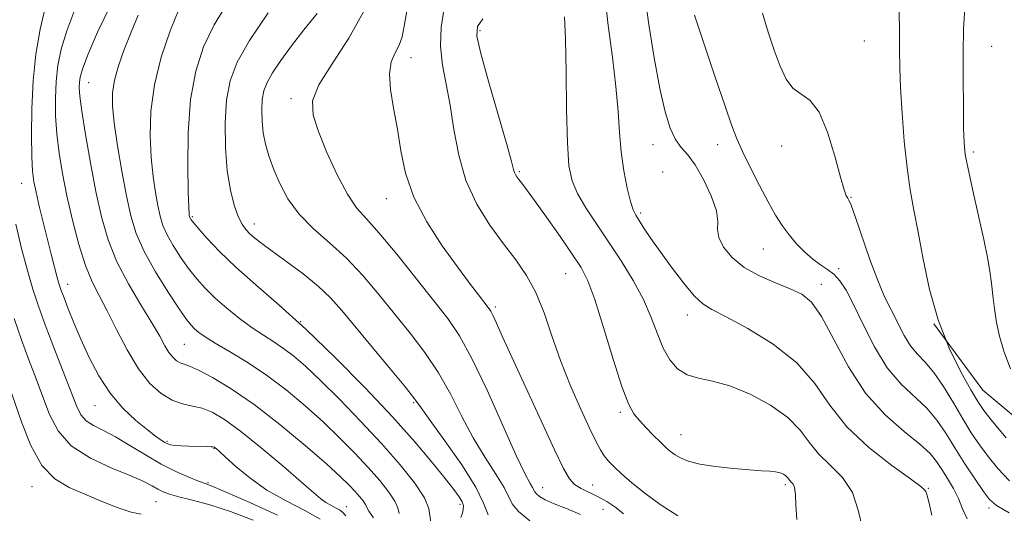
# Model space of a CAD drawing. Extents: x 2102300 to 2105200, y 324800 to 327700.
# Drawn here: x 2103685 to 2103865, y 327301 to 327392 of the extents above; entities that cross this region are included whole.
import ezdxf

# ---------------------------------------------------------------- set-up
doc = ezdxf.new("R2010")
doc.units = 0
doc.header["$MEASUREMENT"] = 0
for name, color, linetype, lineweight in [('DTM HARD BREAKLINE', 7, 'Continuous', 0), ('DTM SPOT ELEVATION', 2, 'Continuous', 13), ('INDEX CONTOUR', 41, 'Continuous', 13), ('INTERMEDIATE CONTOUR', 44, 'Continuous', 0)]:
    doc.layers.add(name, color=color, linetype=linetype, lineweight=lineweight)

msp = doc.modelspace()

# ---------------------------------------------------------------- linework, layer by layer
at = {"layer": 'DTM HARD BREAKLINE'}
msp.add_polyline3d([(2103973.4, 327257.46, 1186.2), (2103940.28, 327273.45, 1185.56), (2103916.19, 327285.13, 1185.04), (2103898.76, 327297.37, 1185.1), (2103878.3, 327309.62, 1184.59), (2103861.49, 327323.66, 1182.97), (2103852.52, 327335.83, 1182)], dxfattribs=at)
at = {"layer": 'DTM SPOT ELEVATION'}
for p in [(2103769.39, 327389.57, 1170.3), (2103839.77, 327387.68, 1180.9), (2103863.15, 327386.72, 1184.9), (2103756.79, 327384.62, 1166.7), (2103697.71, 327380.07, 1152.8), (2103734.78, 327377.1, 1163.6), (2103801.09, 327368.7, 1175.3), (2103812.91, 327368.67, 1177.4), (2103824.63, 327368.44, 1179.2), (2103859.74, 327367.33, 1184.3), (2103776.6, 327363.74, 1170.2), (2103802.84, 327363.65, 1174.2), (2103685.48, 327361.58, 1147.2), (2103752.25, 327358.78, 1165.3), (2103837.38, 327359.03, 1180.1), (2103798.86, 327356.13, 1174.3), (2103716.73, 327355.51, 1158.2), (2103728.09, 327354.14, 1160.6), (2103821.29, 327349.54, 1177.2), (2103835.1, 327345.94, 1178.4), (2103785.08, 327345.04, 1169.1), (2103693.85, 327343.06, 1148.6), (2103831.9, 327343.07, 1176.6), (2103772.2, 327338.93, 1166.3), (2103736.58, 327336.25, 1158), (2103807.37, 327337.47, 1173.4), (2103715.24, 327332.12, 1153), (2103698.86, 327320.83, 1147.2), (2103757.28, 327321.38, 1159.8), (2103795.12, 327319.6, 1169.7), (2103806.23, 327315.51, 1170.8), (2103712.07, 327314.29, 1148.2), (2103720.68, 327312.96, 1147.9), (2103687.32, 327306.03, 1141.3), (2103719.58, 327306.76, 1146.2), (2103780.87, 327305.82, 1164.7), (2103790.01, 327306.33, 1166.9), (2103825.35, 327306.37, 1169.7), (2103851.5, 327305.73, 1174.1), (2103710.07, 327303.26, 1143), (2103744.92, 327302.34, 1150.7), (2103765.72, 327302.77, 1157.6), (2103862.66, 327302.07, 1177.6), (2103791.95, 327301.83, 1164.6)]:
    msp.add_point(p, dxfattribs=at)
at = {"layer": 'INDEX CONTOUR'}
for points in [[(2103695.186, 327393.462, 1150), (2103693.706, 327389.561, 1150), (2103692.706, 327386.179, 1150), (2103692.103, 327383.16, 1150), (2103691.779, 327380.236, 1150), (2103691.638, 327377.187, 1150), (2103691.672, 327373.983, 1150), (2103691.892, 327370.638, 1150), (2103692.308, 327367.146, 1150), (2103692.927, 327363.409, 1150), (2103693.753, 327359.307, 1150), (2103694.778, 327354.827, 1150), (2103695.934, 327350.39, 1150), (2103697.14, 327346.519, 1150), (2103698.345, 327343.548, 1150), (2103699.628, 327341.01, 1150), (2103701.096, 327338.245, 1150), (2103702.827, 327334.8, 1150), (2103704.765, 327331.059, 1150), (2103706.83, 327327.613, 1150), (2103708.941, 327324.939, 1150), (2103711.033, 327323.049, 1150), (2103713.04, 327321.839, 1150), (2103714.923, 327321.172, 1150), (2103716.723, 327320.779, 1150), (2103718.501, 327320.363, 1150), (2103720.364, 327319.629, 1150), (2103722.599, 327318.318, 1150), (2103725.542, 327316.176, 1150), (2103729.326, 327313.118, 1150), (2103733.33, 327309.739, 1150), (2103736.734, 327306.802, 1150), (2103738.942, 327304.878, 1150), (2103740.244, 327303.781, 1150), (2103741.148, 327303.13, 1150), (2103742.057, 327302.61, 1150), (2103742.945, 327302.153, 1150), (2103743.678, 327301.753, 1150), (2103744.209, 327301.347, 1150), (2103744.841, 327300.644, 1150)], [(2103730.603, 327392.868, 1160), (2103727.21, 327387.778, 1160), (2103724.932, 327383.794, 1160), (2103723.616, 327380.378, 1160), (2103722.959, 327376.822, 1160), (2103722.703, 327372.631, 1160), (2103722.766, 327368.141, 1160), (2103723.109, 327363.9, 1160), (2103723.685, 327360.357, 1160), (2103724.396, 327357.571, 1160), (2103725.137, 327355.506, 1160), (2103725.833, 327354.09, 1160), (2103726.52, 327353.118, 1160), (2103727.267, 327352.35, 1160), (2103728.172, 327351.558, 1160), (2103729.453, 327350.549, 1160), (2103731.358, 327349.145, 1160), (2103734.005, 327347.238, 1160), (2103736.991, 327345.022, 1160), (2103739.784, 327342.766, 1160), (2103742.032, 327340.624, 1160), (2103744.102, 327338.284, 1160), (2103749.69, 327331.522, 1160), (2103753.002, 327327.535, 1160), (2103755.727, 327324.22, 1160), (2103757.385, 327322.113, 1160), (2103758.598, 327320.443, 1160), (2103760.259, 327318.117, 1160), (2103762.958, 327314.397, 1160), (2103766.062, 327309.98, 1160), (2103768.631, 327305.92, 1160), (2103770.042, 327302.995, 1160), (2103770.924, 327300.869, 1160)], [(2103821.152, 327392.752, 1180), (2103822.171, 327389.302, 1180), (2103823.302, 327385.973, 1180), (2103824.377, 327383.054, 1180), (2103825.473, 327380.698, 1180), (2103826.726, 327379.019, 1180), (2103829.885, 327376.806, 1180), (2103831.545, 327374.647, 1180), (2103833.074, 327370.943, 1180), (2103834.387, 327366.569, 1180), (2103835.406, 327362.75, 1180), (2103836.083, 327360.416, 1180), (2103836.494, 327359.305, 1180), (2103836.752, 327358.858, 1180), (2103836.976, 327358.499, 1180), (2103837.359, 327357.605, 1180), (2103838.108, 327355.532, 1180), (2103840.833, 327347.635, 1180), (2103842.25, 327343.76, 1180), (2103843.354, 327341.126, 1180), (2103844.239, 327339.353, 1180), (2103845.079, 327337.755, 1180), (2103846.02, 327335.826, 1180), (2103847.083, 327333.731, 1180), (2103848.259, 327331.813, 1180), (2103849.546, 327330.278, 1180), (2103850.966, 327328.8, 1180), (2103852.549, 327326.923, 1180), (2103854.296, 327324.339, 1180), (2103856.101, 327321.354, 1180), (2103857.83, 327318.426, 1180), (2103859.394, 327315.898, 1180), (2103860.889, 327313.671, 1180), (2103862.454, 327311.533, 1180), (2103864.234, 327309.317, 1180), (2103866.389, 327307.049, 1180)], [(2103769.906, 327391.764, 1170), (2103768.945, 327390.337, 1170), (2103768.839, 327388.569, 1170), (2103769.571, 327385.366, 1170), (2103771.038, 327380.1, 1170), (2103774.303, 327368.738, 1170), (2103775.173, 327365.597, 1170), (2103775.548, 327364.16, 1170), (2103775.711, 327363.592, 1170), (2103775.899, 327363.19, 1170), (2103776.172, 327362.774, 1170), (2103776.541, 327362.291, 1170), (2103777.059, 327361.637, 1170), (2103777.932, 327360.487, 1170), (2103779.401, 327358.465, 1170), (2103781.579, 327355.385, 1170), (2103784.056, 327351.838, 1170), (2103786.291, 327348.606, 1170), (2103787.903, 327346.163, 1170), (2103789.144, 327343.751, 1170), (2103790.427, 327340.305, 1170), (2103792.043, 327335.176, 1170), (2103793.803, 327329.381, 1170), (2103795.391, 327324.356, 1170), (2103796.595, 327321.16, 1170), (2103797.578, 327319.349, 1170), (2103798.603, 327318.102, 1170), (2103799.852, 327316.771, 1170), (2103801.201, 327315.386, 1170), (2103802.449, 327314.145, 1170), (2103803.453, 327313.197, 1170), (2103804.3, 327312.476, 1170), (2103805.139, 327311.863, 1170), (2103806.136, 327311.264, 1170), (2103807.544, 327310.683, 1170), (2103809.641, 327310.147, 1170), (2103812.553, 327309.685, 1170), (2103815.805, 327309.317, 1170), (2103818.771, 327309.063, 1170), (2103820.971, 327308.926, 1170), (2103822.49, 327308.842, 1170), (2103823.556, 327308.732, 1170), (2103824.365, 327308.536, 1170), (2103824.974, 327308.271, 1170), (2103825.407, 327307.973, 1170), (2103825.698, 327307.676, 1170), (2103826.136, 327307.108, 1170), (2103826.416, 327306.832, 1170), (2103826.709, 327306.515, 1170), (2103826.949, 327306.102, 1170), (2103827.089, 327305.5, 1170), (2103827.165, 327304.449, 1170), (2103827.242, 327302.65, 1170), (2103827.414, 327299.966, 1170)]]:
    msp.add_polyline3d(points, dxfattribs=at)
at = {"layer": 'INTERMEDIATE CONTOUR'}
for points in [[(2103756.578, 327396.326, 1166), (2103755.541, 327390.372, 1166), (2103755.124, 327388.452, 1166), (2103754.585, 327386.917, 1166), (2103753.85, 327385.482, 1166), (2103753.152, 327383.843, 1166), (2103752.8, 327381.691, 1166), (2103753.001, 327378.811, 1166), (2103753.583, 327375.346, 1166), (2103754.271, 327371.535, 1166), (2103754.906, 327367.566, 1166), (2103755.775, 327363.435, 1166), (2103757.275, 327359.09, 1166), (2103759.646, 327354.555, 1166), (2103762.491, 327350.16, 1166), (2103765.25, 327346.31, 1166), (2103767.47, 327343.323, 1166), (2103769.109, 327341.167, 1166), (2103770.92, 327338.83, 1166), (2103771.371, 327338.159, 1166), (2103771.797, 327337.339, 1166), (2103772.42, 327335.979, 1166), (2103773.481, 327333.607, 1166), (2103775.231, 327329.735, 1166), (2103777.769, 327324.188, 1166), (2103780.597, 327318.055, 1166), (2103783.066, 327312.742, 1166), (2103784.711, 327309.309, 1166), (2103785.788, 327307.424, 1166), (2103786.738, 327306.41, 1166), (2103787.915, 327305.677, 1166), (2103790.947, 327304.225, 1166), (2103792.653, 327303.266, 1166), (2103794.291, 327302.173, 1166), (2103795.677, 327301.044, 1166)], [(2103792.248, 327396.043, 1174), (2103792.887, 327390.549, 1174), (2103793.648, 327384.746, 1174), (2103794.301, 327379.318, 1174), (2103794.686, 327374.769, 1174), (2103794.932, 327370.905, 1174), (2103795.239, 327367.361, 1174), (2103795.748, 327363.89, 1174), (2103796.375, 327360.739, 1174), (2103796.973, 327358.279, 1174), (2103797.45, 327356.733, 1174), (2103797.916, 327355.732, 1174), (2103798.531, 327354.76, 1174), (2103799.44, 327353.383, 1174), (2103800.713, 327351.498, 1174), (2103802.403, 327349.084, 1174), (2103804.496, 327346.214, 1174), (2103806.7, 327343.335, 1174), (2103808.656, 327340.989, 1174), (2103810.191, 327339.516, 1174), (2103811.879, 327338.449, 1174), (2103814.48, 327337.116, 1174), (2103818.46, 327334.991, 1174), (2103823.109, 327332.119, 1174), (2103827.424, 327328.692, 1174), (2103830.708, 327324.898, 1174), (2103833.494, 327320.921, 1174), (2103836.622, 327316.944, 1174), (2103840.627, 327313.173, 1174), (2103844.826, 327309.907, 1174), (2103848.23, 327307.468, 1174), (2103850.117, 327306.064, 1174), (2103850.829, 327305.446, 1174), (2103851.073, 327305.106, 1174), (2103851.26, 327304.577, 1174), (2103851.585, 327303.222, 1174), (2103852.131, 327300.77, 1174)], [(2103799.589, 327396.065, 1176), (2103800.33, 327390.689, 1176), (2103801.297, 327384.61, 1176), (2103802.325, 327378.977, 1176), (2103803.29, 327374.696, 1176), (2103804.22, 327371.69, 1176), (2103805.184, 327369.636, 1176), (2103806.246, 327368.176, 1176), (2103807.447, 327366.799, 1176), (2103808.826, 327364.962, 1176), (2103810.357, 327362.314, 1176), (2103811.759, 327359.305, 1176), (2103812.692, 327356.579, 1176), (2103812.957, 327354.603, 1176), (2103812.932, 327353.113, 1176), (2103813.14, 327351.663, 1176), (2103814.006, 327349.926, 1176), (2103815.58, 327348.025, 1176), (2103817.814, 327346.2, 1176), (2103820.596, 327344.642, 1176), (2103823.551, 327343.351, 1176), (2103826.238, 327342.281, 1176), (2103828.353, 327341.283, 1176), (2103830.141, 327339.798, 1176), (2103831.98, 327337.166, 1176), (2103836.87, 327327.989, 1176), (2103840.024, 327323.114, 1176), (2103843.585, 327319.151, 1176), (2103847.091, 327316.112, 1176), (2103849.981, 327313.818, 1176), (2103851.867, 327312.073, 1176), (2103853.043, 327310.615, 1176), (2103853.977, 327309.166, 1176), (2103855.028, 327307.511, 1176), (2103856.119, 327305.691, 1176), (2103857.067, 327303.813, 1176), (2103857.793, 327301.955, 1176), (2103858.644, 327300.091, 1176)], [(2103846.19, 327396.395, 1182), (2103846.22, 327386.143, 1182), (2103846.282, 327382.724, 1182), (2103846.436, 327379.098, 1182), (2103846.718, 327374.461, 1182), (2103847.117, 327369.301, 1182), (2103847.615, 327364.427, 1182), (2103848.198, 327360.387, 1182), (2103848.873, 327356.707, 1182), (2103849.654, 327352.649, 1182), (2103850.573, 327347.688, 1182), (2103851.751, 327342.147, 1182), (2103853.326, 327336.556, 1182), (2103855.344, 327331.41, 1182), (2103857.476, 327327.038, 1182), (2103859.302, 327323.731, 1182), (2103860.566, 327321.587, 1182), (2103861.695, 327319.939, 1182), (2103863.285, 327317.927, 1182), (2103865.748, 327314.962, 1182)], [(2103689.817, 327393.982, 1148), (2103688.828, 327389.846, 1148), (2103688.06, 327385.281, 1148), (2103687.542, 327380.355, 1148), (2103687.285, 327375.223, 1148), (2103687.229, 327370.397, 1148), (2103687.298, 327366.47, 1148), (2103687.435, 327363.816, 1148), (2103687.678, 327361.901, 1148), (2103688.083, 327359.962, 1148), (2103688.684, 327357.425, 1148), (2103689.411, 327354.457, 1148), (2103690.879, 327348.606, 1148), (2103691.493, 327346.207, 1148), (2103691.982, 327344.342, 1148), (2103692.344, 327343.045, 1148), (2103692.701, 327341.95, 1148), (2103693.206, 327340.598, 1148), (2103693.981, 327338.625, 1148), (2103695.026, 327336.059, 1148), (2103696.311, 327333.032, 1148), (2103697.818, 327329.696, 1148), (2103699.581, 327326.299, 1148), (2103701.65, 327323.113, 1148), (2103704.011, 327320.371, 1148), (2103706.393, 327318.138, 1148), (2103708.471, 327316.441, 1148), (2103709.989, 327315.279, 1148), (2103711.017, 327314.544, 1148), (2103711.704, 327314.1, 1148), (2103712.209, 327313.828, 1148), (2103712.74, 327313.665, 1148), (2103713.515, 327313.57, 1148), (2103714.676, 327313.502, 1148), (2103716.063, 327313.452, 1148), (2103719.515, 327313.355, 1148), (2103720.157, 327313.323, 1148), (2103720.541, 327313.281, 1148), (2103720.756, 327313.215, 1148), (2103720.91, 327313.113, 1148), (2103721.142, 327312.921, 1148), (2103721.681, 327312.437, 1148), (2103722.79, 327311.418, 1148), (2103724.662, 327309.722, 1148), (2103727.232, 327307.596, 1148), (2103730.369, 327305.388, 1148), (2103733.877, 327303.383, 1148), (2103737.303, 327301.619, 1148), (2103740.129, 327300.075, 1148)], [(2103701.784, 327394.318, 1152), (2103699.362, 327389.274, 1152), (2103697.594, 327385.139, 1152), (2103696.585, 327382.514, 1152), (2103696.146, 327381.039, 1152), (2103696.015, 327380.117, 1152), (2103695.991, 327379.151, 1152), (2103696.115, 327377.57, 1152), (2103696.486, 327374.806, 1152), (2103697.167, 327370.529, 1152), (2103698.069, 327365.347, 1152), (2103699.064, 327360.104, 1152), (2103700.081, 327355.449, 1152), (2103701.282, 327351.264, 1152), (2103702.884, 327347.236, 1152), (2103704.998, 327343.165, 1152), (2103707.289, 327339.302, 1152), (2103709.314, 327336.011, 1152), (2103710.743, 327333.561, 1152), (2103711.704, 327331.835, 1152), (2103712.437, 327330.618, 1152), (2103713.141, 327329.726, 1152), (2103713.838, 327329.096, 1152), (2103714.507, 327328.693, 1152), (2103715.19, 327328.44, 1152), (2103716.178, 327328.096, 1152), (2103717.823, 327327.379, 1152), (2103720.399, 327326.039, 1152), (2103723.853, 327323.961, 1152), (2103728.047, 327321.067, 1152), (2103732.758, 327317.403, 1152), (2103737.391, 327313.537, 1152), (2103741.26, 327310.165, 1152), (2103743.867, 327307.806, 1152), (2103745.467, 327306.266, 1152), (2103746.503, 327305.173, 1152), (2103747.334, 327304.226, 1152), (2103747.993, 327303.398, 1152), (2103748.428, 327302.736, 1152), (2103748.663, 327302.212, 1152), (2103749.021, 327301.52, 1152), (2103749.893, 327300.28, 1152)], [(2103723.044, 327394.458, 1158), (2103720.713, 327390.619, 1158), (2103718.782, 327386.608, 1158), (2103717.327, 327382.168, 1158), (2103716.386, 327376.953, 1158), (2103715.957, 327370.866, 1158), (2103715.884, 327364.822, 1158), (2103715.97, 327359.99, 1158), (2103716.054, 327357.214, 1158), (2103716.112, 327356.04, 1158), (2103716.154, 327355.692, 1158), (2103716.192, 327355.517, 1158), (2103716.239, 327355.363, 1158), (2103716.308, 327355.206, 1158), (2103716.45, 327354.978, 1158), (2103716.861, 327354.459, 1158), (2103717.773, 327353.383, 1158), (2103719.375, 327351.564, 1158), (2103721.684, 327349.113, 1158), (2103724.671, 327346.215, 1158), (2103728.312, 327342.987, 1158), (2103732.586, 327339.279, 1158), (2103737.475, 327334.87, 1158), (2103742.875, 327329.673, 1158), (2103748.344, 327324.129, 1158), (2103753.351, 327318.81, 1158), (2103757.469, 327314.199, 1158), (2103760.67, 327310.425, 1158), (2103763.025, 327307.528, 1158), (2103764.621, 327305.5, 1158), (2103765.604, 327304.143, 1158), (2103766.134, 327303.21, 1158), (2103766.354, 327302.479, 1158), (2103766.346, 327301.824, 1158), (2103766.175, 327301.143, 1158), (2103765.912, 327300.368, 1158)], [(2103706.793, 327392.438, 1154), (2103705.485, 327389.302, 1154), (2103704.254, 327386.149, 1154), (2103703.201, 327383.153, 1154), (2103702.44, 327380.482, 1154), (2103702.063, 327378.179, 1154), (2103702.059, 327375.773, 1154), (2103702.396, 327372.669, 1154), (2103703.021, 327368.497, 1154), (2103703.815, 327363.796, 1154), (2103704.642, 327359.331, 1154), (2103705.435, 327355.65, 1154), (2103706.414, 327352.426, 1154), (2103707.867, 327349.116, 1154), (2103709.95, 327345.374, 1154), (2103712.268, 327341.65, 1154), (2103714.293, 327338.592, 1154), (2103715.636, 327336.667, 1154), (2103716.475, 327335.601, 1154), (2103717.126, 327334.939, 1154), (2103717.898, 327334.28, 1154), (2103719.061, 327333.444, 1154), (2103720.874, 327332.304, 1154), (2103723.505, 327330.762, 1154), (2103726.746, 327328.806, 1154), (2103730.298, 327326.453, 1154), (2103733.894, 327323.744, 1154), (2103737.399, 327320.813, 1154), (2103740.713, 327317.825, 1154), (2103743.754, 327314.918, 1154), (2103746.498, 327312.144, 1154), (2103748.938, 327309.531, 1154), (2103751.048, 327307.126, 1154), (2103752.72, 327305.026, 1154), (2103753.826, 327303.344, 1154), (2103754.336, 327302.118, 1154), (2103754.62, 327301.079, 1154)], [(2103714.216, 327393.461, 1156), (2103712.63, 327389.516, 1156), (2103711.022, 327384.719, 1156), (2103709.759, 327379.647, 1156), (2103709.113, 327374.798, 1156), (2103708.985, 327370.332, 1156), (2103709.183, 327366.33, 1156), (2103709.538, 327362.856, 1156), (2103709.964, 327359.918, 1156), (2103710.397, 327357.511, 1156), (2103710.814, 327355.583, 1156), (2103711.326, 327353.895, 1156), (2103712.088, 327352.161, 1156), (2103713.2, 327350.176, 1156), (2103714.564, 327348.054, 1156), (2103716.032, 327345.988, 1156), (2103717.506, 327344.115, 1156), (2103719.079, 327342.357, 1156), (2103720.899, 327340.577, 1156), (2103723.049, 327338.691, 1156), (2103725.373, 327336.821, 1156), (2103727.652, 327335.14, 1156), (2103729.724, 327333.76, 1156), (2103731.623, 327332.56, 1156), (2103733.439, 327331.352, 1156), (2103735.293, 327329.939, 1156), (2103737.44, 327328.071, 1156), (2103740.168, 327325.484, 1156), (2103743.641, 327322.029, 1156), (2103747.529, 327318.022, 1156), (2103751.373, 327313.891, 1156), (2103754.762, 327310.026, 1156), (2103757.447, 327306.654, 1156), (2103759.223, 327303.953, 1156), (2103760.006, 327302.024, 1156), (2103760.394, 327299.48, 1156)], [(2103739.548, 327392.743, 1162), (2103737.157, 327389.698, 1162), (2103734.903, 327386.774, 1162), (2103732.945, 327384.104, 1162), (2103731.416, 327381.846, 1162), (2103730.403, 327380.075, 1162), (2103729.818, 327378.557, 1162), (2103729.526, 327376.977, 1162), (2103729.417, 327375.1, 1162), (2103729.474, 327373.01, 1162), (2103729.705, 327370.868, 1162), (2103730.12, 327368.781, 1162), (2103730.742, 327366.638, 1162), (2103731.594, 327364.274, 1162), (2103732.719, 327361.586, 1162), (2103734.229, 327358.73, 1162), (2103736.254, 327355.922, 1162), (2103738.858, 327353.306, 1162), (2103741.845, 327350.715, 1162), (2103744.95, 327347.907, 1162), (2103747.962, 327344.712, 1162), (2103750.878, 327341.242, 1162), (2103756.589, 327334.159, 1162), (2103759.318, 327330.599, 1162), (2103761.823, 327326.869, 1162), (2103764.037, 327322.897, 1162), (2103766.089, 327318.844, 1162), (2103768.154, 327314.926, 1162), (2103770.321, 327311.351, 1162), (2103772.331, 327308.285, 1162), (2103773.84, 327305.878, 1162), (2103775.317, 327302.862, 1162), (2103776.444, 327301.478, 1162), (2103778.505, 327299.726, 1162)], [(2103748.284, 327393.48, 1164), (2103745.394, 327388.179, 1164), (2103742.307, 327383.499, 1164), (2103739.871, 327379.658, 1164), (2103738.744, 327376.719, 1164), (2103738.817, 327374.114, 1164), (2103739.792, 327371.121, 1164), (2103741.366, 327367.275, 1164), (2103743.238, 327363.153, 1164), (2103745.103, 327359.591, 1164), (2103746.783, 327357.122, 1164), (2103748.588, 327355.071, 1164), (2103750.956, 327352.459, 1164), (2103754.142, 327348.626, 1164), (2103757.686, 327344.177, 1164), (2103760.95, 327340.04, 1164), (2103763.488, 327336.795, 1164), (2103765.635, 327333.662, 1164), (2103767.919, 327329.518, 1164), (2103770.689, 327323.682, 1164), (2103776.049, 327311.735, 1164), (2103777.683, 327308.307, 1164), (2103778.6, 327306.591, 1164), (2103779.047, 327305.835, 1164), (2103779.43, 327305.053, 1164), (2103779.723, 327304.694, 1164), (2103780.308, 327304.223, 1164), (2103781.343, 327303.618, 1164), (2103782.982, 327302.874, 1164), (2103785.268, 327301.983, 1164), (2103787.814, 327300.915, 1164)], [(2103762.863, 327393.685, 1168), (2103762.259, 327390.236, 1168), (2103762.139, 327386.705, 1168), (2103762.505, 327383.279, 1168), (2103763.178, 327379.77, 1168), (2103763.933, 327375.896, 1168), (2103764.634, 327371.483, 1168), (2103765.495, 327366.771, 1168), (2103766.823, 327362.11, 1168), (2103768.811, 327357.796, 1168), (2103771.218, 327353.92, 1168), (2103773.693, 327350.522, 1168), (2103775.945, 327347.568, 1168), (2103777.925, 327344.727, 1168), (2103779.643, 327341.594, 1168), (2103781.14, 327337.866, 1168), (2103782.58, 327333.636, 1168), (2103784.156, 327329.101, 1168), (2103785.982, 327324.501, 1168), (2103787.848, 327320.233, 1168), (2103789.464, 327316.745, 1168), (2103790.62, 327314.338, 1168), (2103791.447, 327312.772, 1168), (2103792.155, 327311.668, 1168), (2103792.942, 327310.684, 1168), (2103793.958, 327309.626, 1168), (2103795.342, 327308.337, 1168), (2103797.205, 327306.706, 1168), (2103799.564, 327304.803, 1168), (2103802.41, 327302.747, 1168), (2103805.659, 327300.672, 1168)], [(2103784.885, 327392.105, 1172), (2103785.045, 327388.042, 1172), (2103785.156, 327381.987, 1172), (2103785.259, 327375.113, 1172), (2103785.416, 327369, 1172), (2103785.703, 327364.808, 1172), (2103786.263, 327362.025, 1172), (2103787.249, 327359.719, 1172), (2103788.769, 327357.126, 1172), (2103790.714, 327354.153, 1172), (2103792.924, 327350.872, 1172), (2103795.232, 327347.37, 1172), (2103797.436, 327343.787, 1172), (2103799.325, 327340.279, 1172), (2103800.763, 327336.987, 1172), (2103801.901, 327334.002, 1172), (2103802.968, 327331.403, 1172), (2103804.165, 327329.258, 1172), (2103805.592, 327327.612, 1172), (2103807.322, 327326.499, 1172), (2103809.433, 327325.873, 1172), (2103812.015, 327325.362, 1172), (2103815.164, 327324.51, 1172), (2103818.856, 327322.985, 1172), (2103822.6, 327320.944, 1172), (2103825.79, 327318.666, 1172), (2103828.018, 327316.386, 1172), (2103829.681, 327314.166, 1172), (2103831.379, 327312.026, 1172), (2103833.522, 327309.935, 1172), (2103835.773, 327307.671, 1172), (2103837.606, 327304.962, 1172), (2103838.687, 327301.694, 1172), (2103839.446, 327298.379, 1172)], [(2103808.663, 327392.416, 1178), (2103812.476, 327381.077, 1178), (2103814.293, 327375.726, 1178), (2103815.552, 327372.11, 1178), (2103816.502, 327369.643, 1178), (2103817.54, 327367.33, 1178), (2103818.951, 327364.428, 1178), (2103820.583, 327361.209, 1178), (2103822.175, 327358.192, 1178), (2103823.537, 327355.776, 1178), (2103824.76, 327353.842, 1178), (2103826.006, 327352.145, 1178), (2103827.395, 327350.501, 1178), (2103828.874, 327348.969, 1178), (2103830.351, 327347.67, 1178), (2103831.744, 327346.67, 1178), (2103833.035, 327345.822, 1178), (2103834.216, 327344.924, 1178), (2103835.312, 327343.753, 1178), (2103836.464, 327342.014, 1178), (2103837.843, 327339.387, 1178), (2103839.58, 327335.734, 1178), (2103841.653, 327331.622, 1178), (2103843.998, 327327.797, 1178), (2103846.523, 327324.813, 1178), (2103851.265, 327320.37, 1178), (2103853.098, 327318.18, 1178), (2103854.707, 327315.785, 1178), (2103856.358, 327313.12, 1178), (2103858.222, 327310.21, 1178), (2103860.082, 327307.404, 1178), (2103861.623, 327305.138, 1178), (2103862.721, 327303.671, 1178), (2103864.009, 327302.566, 1178), (2103866.312, 327301.211, 1178)], [(2103858.188, 327393.755, 1184), (2103857.934, 327389.827, 1184), (2103857.906, 327385.589, 1184), (2103857.924, 327380.695, 1184), (2103857.953, 327375.774, 1184), (2103857.991, 327371.696, 1184), (2103858.061, 327368.999, 1184), (2103858.281, 327366.888, 1184), (2103858.793, 327364.239, 1184), (2103859.672, 327360.277, 1184), (2103860.723, 327355.635, 1184), (2103861.69, 327351.301, 1184), (2103862.368, 327348.012, 1184), (2103862.802, 327345.518, 1184), (2103863.093, 327343.322, 1184), (2103863.337, 327341.019, 1184), (2103863.611, 327338.588, 1184), (2103863.987, 327336.101, 1184), (2103864.54, 327333.576, 1184), (2103865.364, 327330.819, 1184), (2103866.555, 327327.585, 1184)], [(2103684.38, 327354.104, 1146), (2103685.44, 327349.681, 1146), (2103686.524, 327345.608, 1146), (2103687.503, 327342.223, 1146), (2103688.514, 327339.109, 1146), (2103689.757, 327335.664, 1146), (2103691.345, 327331.509, 1146), (2103695.506, 327320.823, 1146), (2103696.305, 327319.172, 1146), (2103697.242, 327318.084, 1146), (2103698.601, 327317.203, 1146), (2103700.418, 327316.283, 1146), (2103702.665, 327315.114, 1146), (2103705.286, 327313.561, 1146), (2103708.123, 327311.813, 1146), (2103710.991, 327310.141, 1146), (2103713.7, 327308.767, 1146), (2103716.051, 327307.73, 1146), (2103717.842, 327307.021, 1146), (2103719.063, 327306.565, 1146), (2103720.468, 327306.016, 1146), (2103723.005, 327304.963, 1146), (2103727.249, 327303.128, 1146), (2103732.282, 327300.772, 1146)], [(2103684.088, 327336.841, 1144), (2103685.439, 327332.912, 1144), (2103686.782, 327329.242, 1144), (2103688.084, 327325.79, 1144), (2103689.318, 327322.475, 1144), (2103690.538, 327319.248, 1144), (2103692.125, 327316.213, 1144), (2103694.545, 327313.509, 1144), (2103698.038, 327311.246, 1144), (2103701.96, 327309.419, 1144), (2103705.443, 327307.993, 1144), (2103707.836, 327306.926, 1144), (2103709.341, 327306.14, 1144), (2103710.377, 327305.554, 1144), (2103711.339, 327305.082, 1144), (2103712.539, 327304.643, 1144), (2103714.263, 327304.154, 1144), (2103716.734, 327303.527, 1144), (2103719.908, 327302.668, 1144), (2103723.675, 327301.474, 1144), (2103727.857, 327299.871, 1144)], [(2103683.134, 327324.403, 1142), (2103685.471, 327317.709, 1142), (2103687.153, 327313.541, 1142), (2103689.172, 327309.902, 1142), (2103691.51, 327307.438, 1142), (2103694.133, 327305.857, 1142), (2103697.006, 327304.633, 1142), (2103700.043, 327303.367, 1142), (2103702.974, 327302.181, 1142), (2103705.482, 327301.329, 1142), (2103707.353, 327300.975, 1142)]]:
    msp.add_polyline3d(points, dxfattribs=at)

doc.saveas('drawing.dxf')
